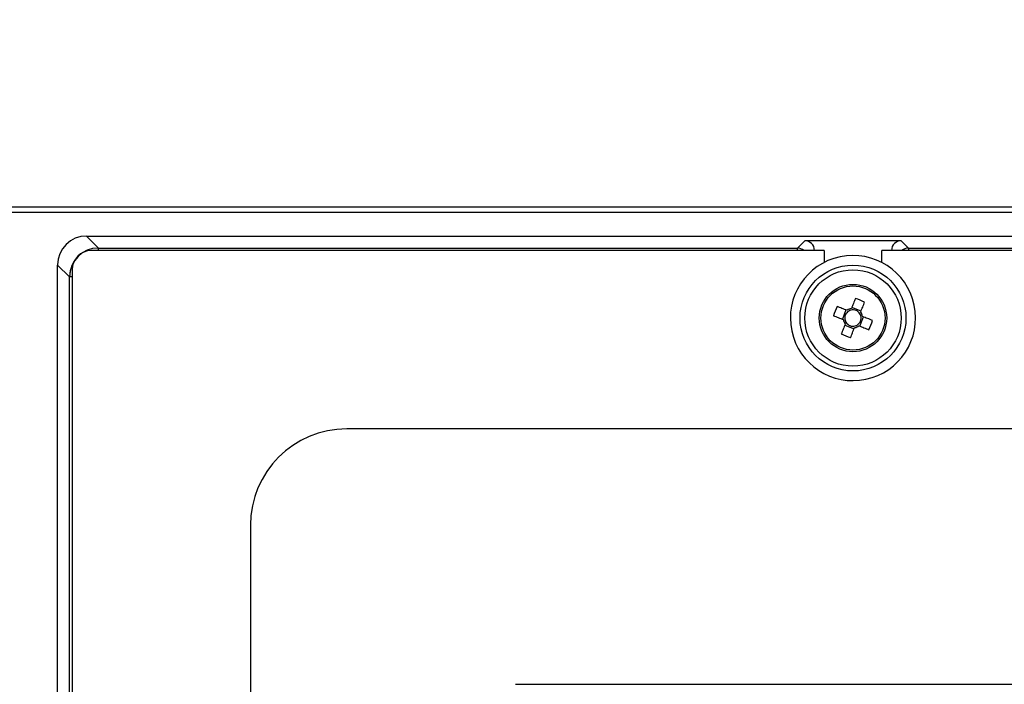
# Model space of a CAD drawing. Extents: x -729 to 3403, y -565 to 4931.
# Drawn here: x 1713 to 1814, y 4255 to 4324 of the extents above; entities that cross this region are included whole.
import ezdxf

# ---------------------------------------------------------------- set-up
doc = ezdxf.new("R2010")
doc.units = 0
doc.layers.get('0').update_dxf_attribs({"linetype": 'CONTINUOUS'})
doc.layers.get('DEFPOINTS').update_dxf_attribs({"linetype": 'CONTINUOUS'})
doc.styles.get("Standard").update_dxf_attribs({"font": 'univer.TTF'})
doc.dimstyles.new('ISO-25$0', dxfattribs={"dimscale": 27, "dimtxt": 2.5, "dimasz": 2.5, "dimexe": 1.25, "dimexo": 1, "dimtad": 1, "dimtxsty": 'Standard', "dimcen": 2.5, "dimadec": 0, "dimazin": 0, "dimtfac": 1, "dimtmove": 0, "dimatfit": 3, "dimfxl": 0, "dimarcsym": 0})

# ---------------------------------------------------------------- blocks, each defined once
blk = doc.blocks.new('*D71')
at = {"color": 5, "lineweight": -2, "ltscale": 0.1, "transparency": 16777216}
for p, q in [((1050.69, 4368.64), (1050.69, 4449.64)), ((2129.28, 4368.64), (2129.28, 4449.64)), ((1118.19, 4409.14), (2061.78, 4409.14))]:
    blk.add_line(p, q, dxfattribs=at)
at = {"color": 5, "ltscale": 0.1, "transparency": 16777216}
for points in [[(1118.19, 4420.39), (1118.19, 4397.89), (1050.69, 4409.14)], [(2061.78, 4420.39), (2061.78, 4397.89), (2129.28, 4409.14)]]:
    blk.add_solid(points, dxfattribs=at)
at = {"layer": 'DEFPOINTS', "color": 0, "ltscale": 0.1, "transparency": 16777216}
for p in [(2129.28, 4409.14), (1050.69, 4211.35), (2129.28, 4211.35)]:
    blk.add_point(p, dxfattribs=at)
at = {"color": 2, "lineweight": 25, "ltscale": 0.1, "transparency": 16777216, "insert": (1589.99, 4454.09), "char_height": 54, "attachment_point": 5}
blk.add_mtext('1090', dxfattribs=at)

msp = doc.modelspace()

# ---------------------------------------------------------------- linework, layer by layer
at = {"color": 7, "linetype": 'Continuous', "lineweight": 25}
for p, q in [((2139.2, 4304.49), (1288.8, 4304.49)), ((1146.72, 4303.99), (1713.63, 4303.99)), ((1713.63, 4303.99), (2138.7, 4303.99)), ((1719.44, 4301.51), (2134.25, 4301.51)), ((1719.44, 4301.51), (1720.66, 4300.29)), ((1792.44, 4300.29), (1793.2, 4301.04)), ((1803.1, 4301.04), (1793.2, 4301.04)), ((1803.1, 4301.04), (1803.85, 4300.29)), ((1795.18, 4300.03), (1719.94, 4300.03)), ((1720.66, 4300.29), (1792.44, 4300.29)), ((1720.66, 4300.03), (1720.66, 4300.29)), ((1792.44, 4300.03), (1792.44, 4300.29)), ((1794.19, 4300.05), (1794.16, 4300.03)), ((1794.19, 4300.03), (1794.19, 4300.05)), ((1795.18, 4300.03), (1795.18, 4298.8)), ((1801.12, 4298.8), (1801.12, 4300.03)), ((2052.57, 4300.03), (1801.12, 4300.03)), ((1802.11, 4300.05), (1802.11, 4300.03)), ((1802.14, 4300.03), (1802.11, 4300.05)), ((1803.85, 4300.29), (2049.84, 4300.29)), ((1803.85, 4300.29), (1803.85, 4300.03)), ((1716.47, 4160.93), (1716.47, 4298.54)), ((1717.7, 4297.32), (1716.47, 4298.54)), ((1717.96, 4298.05), (1717.96, 4161.43)), ((1717.7, 4162.15), (1717.7, 4297.32)), ((1717.96, 4297.32), (1717.7, 4297.32)), ((1797.43, 4293.93), (1797.06, 4292.98)), ((1798.98, 4293.81), (1798.03, 4294.19)), ((1797.31, 4292.38), (1798.26, 4292)), ((1798.86, 4292.26), (1799.24, 4293.21)), ((2107.52, 4281.71), (1746.17, 4281.71)), ((1736.27, 4271.81), (1736.27, 4187.66)), ((1763.5, 4255.48), (1913.48, 4255.48))]:
    msp.add_line(p, q, dxfattribs=at)
at = {"color": 7, "linetype": 'Continuous', "lineweight": 25, "flags": 128}
for points in [[(1798.4, 4295.11), (1798.35, 4294.98), (1798.3, 4294.86), (1798.25, 4294.73), (1798.2, 4294.6), (1798.15, 4294.47), (1798.09, 4294.34), (1798.04, 4294.21), (1797.99, 4294.08)], [(1798.94, 4293.71), (1798.99, 4293.84), (1799.04, 4293.97), (1799.09, 4294.1), (1799.15, 4294.22), (1799.2, 4294.35), (1799.25, 4294.48), (1799.3, 4294.61), (1799.35, 4294.73)], [(1796.13, 4293.35), (1796.26, 4293.3), (1796.39, 4293.25), (1796.51, 4293.2), (1796.64, 4293.14), (1796.77, 4293.09), (1796.9, 4293.04), (1797.03, 4292.99), (1797.16, 4292.94)], [(1797.54, 4293.89), (1797.41, 4293.94), (1797.28, 4293.99), (1797.15, 4294.04), (1797.02, 4294.09), (1796.89, 4294.14), (1796.76, 4294.19), (1796.64, 4294.24), (1796.51, 4294.29)], [(1797.36, 4292.49), (1797.31, 4292.35), (1797.25, 4292.22), (1797.2, 4292.1), (1797.15, 4291.97), (1797.1, 4291.84), (1797.05, 4291.71), (1797, 4291.58), (1796.95, 4291.46)], [(1800.16, 4292.84), (1800.04, 4292.89), (1799.91, 4292.94), (1799.78, 4293), (1799.65, 4293.05), (1799.52, 4293.1), (1799.4, 4293.15), (1799.27, 4293.2), (1799.13, 4293.25)], [(1797.9, 4291.08), (1797.95, 4291.21), (1798, 4291.33), (1798.05, 4291.46), (1798.1, 4291.59), (1798.15, 4291.72), (1798.2, 4291.85), (1798.25, 4291.98), (1798.3, 4292.11)], [(1798.76, 4292.3), (1798.89, 4292.25), (1799.02, 4292.2), (1799.15, 4292.15), (1799.28, 4292.1), (1799.41, 4292.05), (1799.53, 4292), (1799.66, 4291.95), (1799.79, 4291.9)]]:
    msp.add_lwpolyline(points, dxfattribs=at)
at = {"color": 7, "linetype": 'Continuous', "lineweight": 25}
for radius in [5.44, 4.95, 3.46, 3.29]:
    msp.add_circle((1798.15, 4293.1), radius, dxfattribs=at)
for centre, radius, start, end in [((1719.94, 4298.05), 1.98, 90, 180), ((1798.15, 4293.1), 6.43, 101.8946, 191.8946), ((1792.44, 4299.3), 0.991, 47.2728, 89.8292), ((1798.15, 4293.1), 6.43, 11.8946, 101.8946), ((1803.85, 4299.3), 0.991, 90.1708, 132.7272), ((1798.15, 4293.1), 6.43, 191.8946, 11.8946), ((1793.62, 4281.71), 14.23, 66.2865, 70.3931), ((1809.53, 4288.57), 14.22, 156.2862, 160.3952), ((1798.15, 4293.1), 0.842, 121.099, 195.5812), ((1798.15, 4293.1), 0.999, 99.027, 127.6532), ((1798.15, 4293.1), 0.842, 105.5812, 121.099), ((1798.15, 4293.1), 0.842, 31.099, 105.5812), ((1798.15, 4293.1), 0.842, 301.099, 15.5812), ((1798.15, 4293.1), 0.842, 15.5812, 31.099), ((1798.15, 4293.1), 0.999, 9.027, 37.6532), ((1798.15, 4293.1), 0.999, 189.027, 217.6532), ((1798.15, 4293.1), 0.842, 195.5812, 211.099), ((1798.15, 4293.1), 0.842, 211.099, 285.5812), ((1798.15, 4293.1), 0.842, 285.5812, 301.099), ((1786.77, 4297.61), 14.22, 336.2854, 340.3959), ((1802.67, 4304.49), 14.23, 246.2865, 250.3927), ((1798.15, 4293.1), 0.999, 279.027, 307.6532), ((1746.17, 4271.81), 9.9, 90, 180)]:
    msp.add_arc(centre, radius, start, end, dxfattribs=at)
for centre, major_axis, ratio, start_param, end_param in [((1719.45, 4298.54), (-2.11, 2.11), 0.997265, -0.784029, 0.784029), ((1793.2, 4300.05), (0.702, 0.702), 0.997265, 5.499157, 7.067214), ((1803.1, 4300.05), (-0.702, 0.702), 0.997265, -0.784029, 0.784029), ((1720.67, 4297.32), (-2.1, 2.1), 0.999084, -0.784029, 0.784027), ((1720.67, 4297.32), (-2.1, 2.1), 0.999084, 0.219639, 0.784029)]:
    msp.add_ellipse(centre, major_axis=major_axis, ratio=ratio, start_param=start_param, end_param=end_param, dxfattribs=at)

# ---------------------------------------------------------------- dimensions: what is measured, and where the dimension line sits
at = {"color": 7, "lineweight": 25, "ltscale": 0.1}
dim = msp.add_linear_dim(base=(2129.28, 4409.14), p1=(1050.69, 4211.35), p2=(2129.28, 4211.35), text='1090', dimstyle='ISO-25$0', override={"dimtxt": 2, "dimexe": 1.5, "dimdec": 0, "dimclrd": 5, "dimclre": 5, "dimclrt": 2, "dimtdec": 0, "dimfxl": 1.5, "dimfxlon": 1, "dimarcsym": 1}, dxfattribs=at)
dim.commit()
dim.dimension.update_dxf_attribs({"geometry": '*D71', "text_midpoint": (1589.99, 4454.09)})

doc.saveas('drawing.dxf')
